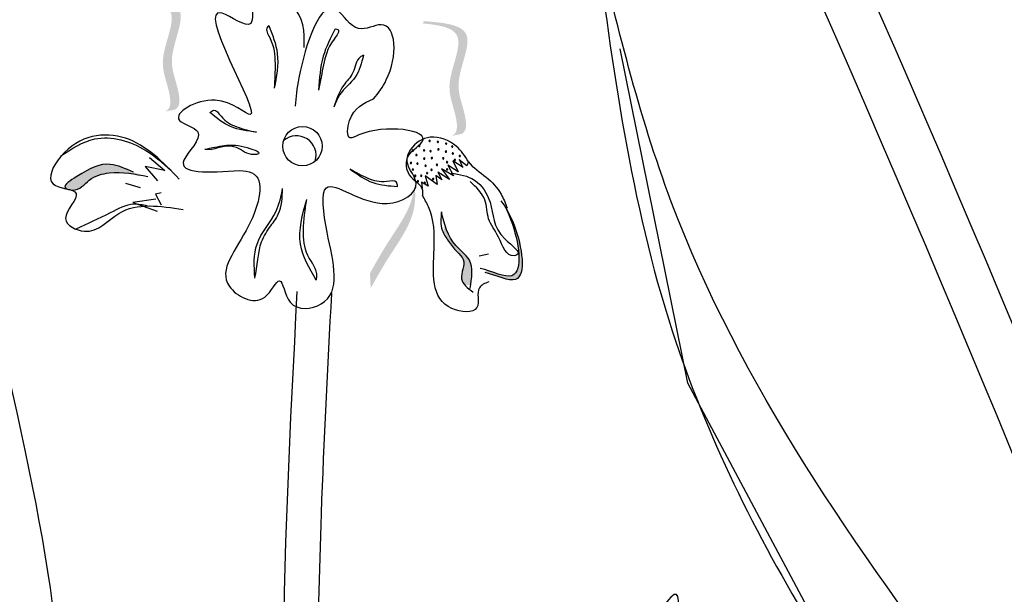
# Model space of a CAD drawing. Units: inches. Extents: x 20 to 120, y 20 to 164.
# Drawn here: x 61 to 63, y 106 to 108 of the extents above; entities that cross this region are included whole.
import ezdxf

# ---------------------------------------------------------------- set-up
doc = ezdxf.new("R2010")
doc.units = ezdxf.units.IN
doc.header["$MEASUREMENT"] = 0
doc.layers.add('Z_Pflanzebene', color=7, linetype='Continuous')

# ---------------------------------------------------------------- blocks, each defined once
blk = doc.blocks.new('Z_Lavendel neu 0.3')
at = {"lineweight": 30, "true_color": 0x44a009}
h = blk.add_hatch(color=74, dxfattribs=at)
edge = h.paths.add_edge_path()
edge.add_spline(control_points=[(-6.6718, 20.5335), (-6.668, 20.5352), (-6.6587, 20.5432), (-6.664, 20.5879), (-6.6917, 20.6456), (-6.6297, 20.7545), (-6.6994, 20.7658), (-6.7316, 20.7688)], knot_values=[0.560734, 0.560734, 0.560734, 0.560734, 1.190913, 2.562758, 5.447101, 10.10323, 13.468903, 13.468903, 13.468903, 13.468903], degree=3, periodic=0)
edge.add_spline(control_points=[(-6.7316, 20.7688), (-6.7314, 20.7701), (-6.7312, 20.7713), (-6.731, 20.7726)], knot_values=[18.947861, 18.947861, 18.947861, 18.947861, 19.178659, 19.178659, 19.178659, 19.178659], degree=3, periodic=0)
edge.add_line((-6.731, 20.7726), (-6.7289, 20.7737))
edge.add_spline(control_points=[(-6.7289, 20.7737), (-6.6908, 20.7705), (-6.6075, 20.7635), (-6.6727, 20.649), (-6.645, 20.5913), (-6.6397, 20.5472), (-6.6484, 20.5392), (-6.6516, 20.5375)], knot_values=[0, 0, 0, 0, 6.05927, 13.244655, 17.695802, 19.812847, 20.683744, 20.683744, 20.683744, 20.683744], degree=3, periodic=0)
edge.add_spline(control_points=[(-6.6516, 20.5375), (-6.6583, 20.5364), (-6.665, 20.535), (-6.6718, 20.5335)], knot_values=[3.688703, 3.688703, 3.688703, 3.688703, 4.546623, 4.546623, 4.546623, 4.546623], degree=3, periodic=0)
h = blk.add_hatch(color=74, dxfattribs=at)
edge = h.paths.add_edge_path()
edge.add_spline(control_points=[(-6.0727, 20.4826), (-6.0689, 20.4843), (-6.0595, 20.4923), (-6.0649, 20.537), (-6.0925, 20.5947), (-6.0305, 20.7036), (-6.1003, 20.7149), (-6.1325, 20.7179)], knot_values=[0.560734, 0.560734, 0.560734, 0.560734, 1.190913, 2.562758, 5.447101, 10.10323, 13.468903, 13.468903, 13.468903, 13.468903], degree=3, periodic=0)
edge.add_spline(control_points=[(-6.1325, 20.7179), (-6.1323, 20.7192), (-6.1321, 20.7204), (-6.1319, 20.7217)], knot_values=[18.947861, 18.947861, 18.947861, 18.947861, 19.178659, 19.178659, 19.178659, 19.178659], degree=3, periodic=0)
edge.add_line((-6.1319, 20.7217), (-6.1297, 20.7228))
edge.add_spline(control_points=[(-6.1297, 20.7228), (-6.0916, 20.7196), (-6.0083, 20.7127), (-6.0735, 20.5982), (-6.0459, 20.5404), (-6.0406, 20.4963), (-6.0492, 20.4883), (-6.0525, 20.4866)], knot_values=[0, 0, 0, 0, 6.05927, 13.244655, 17.695802, 19.812847, 20.683744, 20.683744, 20.683744, 20.683744], degree=3, periodic=0)
edge.add_spline(control_points=[(-6.0525, 20.4866), (-6.0591, 20.4855), (-6.0659, 20.4841), (-6.0727, 20.4826)], knot_values=[3.688703, 3.688703, 3.688703, 3.688703, 4.546623, 4.546623, 4.546623, 4.546623], degree=3, periodic=0)
h = blk.add_hatch(color=74, dxfattribs=at)
edge = h.paths.add_edge_path()
edge.add_spline(control_points=[(-6.738, 20.4068), (-6.7546, 20.4141), (-6.7955, 20.4322), (-6.8354, 20.4114), (-6.8872, 20.3783), (-6.8781, 20.3723), (-6.8767, 20.3717)], knot_values=[0, 0, 0, 0, 0.402957, 0.994686, 1.259338, 1.297564, 1.297564, 1.297564, 1.297564], degree=3, periodic=0)
edge.add_spline(control_points=[(-6.8767, 20.3717), (-6.874, 20.371), (-6.8714, 20.3703), (-6.869, 20.3696)], knot_values=[2.924816, 2.924816, 2.924816, 2.924816, 2.98194, 2.98194, 2.98194, 2.98194], degree=3, periodic=0)
edge.add_spline(control_points=[(-6.869, 20.3696), (-6.8676, 20.3694), (-6.8505, 20.3682), (-6.8317, 20.3957), (-6.7759, 20.4116), (-6.7344, 20.403), (-6.7076, 20.3976)], knot_values=[1.355997, 1.355997, 1.355997, 1.355997, 1.385203, 1.706177, 2.058696, 2.700571, 2.700571, 2.700571, 2.700571], degree=3, periodic=0)
edge.add_line((-6.7076, 20.3976), (-6.738, 20.4068))
h = blk.add_hatch(color=74, dxfattribs=at)
edge = h.paths.add_edge_path()
edge.add_spline(control_points=[(-6.242, 20.1641), (-6.2303, 20.1851), (-6.2004, 20.2387), (-6.1481, 20.3084), (-6.1482, 20.3643), (-6.1505, 20.384)], knot_values=[0.549592, 0.549592, 0.549592, 0.549592, 1.117331, 1.997312, 2.458846, 2.458846, 2.458846, 2.458846], degree=3, periodic=0)
edge.add_spline(control_points=[(-6.1505, 20.384), (-6.1509, 20.3752), (-6.1564, 20.3307), (-6.2019, 20.27), (-6.2318, 20.2165), (-6.2435, 20.1955)], knot_values=[3.19782, 3.19782, 3.19782, 3.19782, 4.05183, 7.578126, 9.853196, 9.853196, 9.853196, 9.853196], degree=3, periodic=0)
edge.add_line((-6.2435, 20.1955), (-6.242, 20.1641))
h = blk.add_hatch(color=74, dxfattribs=at)
edge = h.paths.add_edge_path()
edge.add_spline(control_points=[(-6.0029, 20.1971), (-5.9786, 20.191), (-5.9105, 20.1548), (-5.9289, 20.2725), (-5.9535, 20.3224), (-5.9607, 20.3338)], knot_values=[0.885816, 0.885816, 0.885816, 0.885816, 1.264194, 1.901884, 2.127969, 2.127969, 2.127969, 2.127969], degree=3, periodic=0)
edge.add_spline(control_points=[(-5.9607, 20.3338), (-5.9564, 20.3256), (-5.9345, 20.2759), (-5.9175, 20.1676), (-5.9794, 20.1954), (-6.0007, 20.2022)], knot_values=[0.972027, 0.972027, 0.972027, 0.972027, 1.111901, 1.749592, 2.06759, 2.06759, 2.06759, 2.06759], degree=3, periodic=0)
edge.add_spline(control_points=[(-6.0007, 20.2022), (-6.0008, 20.2002), (-6.0015, 20.1985), (-6.0029, 20.1971)], knot_values=[1.577532, 1.577532, 1.577532, 1.577532, 1.655777, 1.655777, 1.655777, 1.655777], degree=3, periodic=0)
h = blk.add_hatch(color=74, dxfattribs=at)
edge = h.paths.add_edge_path()
edge.add_spline(control_points=[(-6.0333, 20.1692), (-6.0301, 20.1893), (-6.0262, 20.2235), (-6.0704, 20.2539), (-6.0823, 20.282), (-6.0873, 20.2985)], knot_values=[0.028446, 0.028446, 0.028446, 0.028446, 0.325897, 0.545492, 0.818266, 0.818266, 0.818266, 0.818266], degree=3, periodic=0)
edge.add_spline(control_points=[(-6.0873, 20.2985), (-6.0883, 20.2924), (-6.0895, 20.2865), (-6.0906, 20.2805)], knot_values=[0.524979, 0.524979, 0.524979, 0.524979, 0.623469, 0.623469, 0.623469, 0.623469], degree=3, periodic=0)
edge.add_spline(control_points=[(-6.0906, 20.2805), (-6.0876, 20.2742), (-6.0776, 20.2606), (-6.0647, 20.242), (-6.039, 20.2208), (-6.0577, 20.1902), (-6.0491, 20.1751), (-6.0458, 20.1712)], knot_values=[0.23561, 0.23561, 0.23561, 0.23561, 0.348725, 0.498875, 0.614681, 0.831441, 0.914602, 0.914602, 0.914602, 0.914602], degree=3, periodic=0)
edge.add_spline(control_points=[(-6.0458, 20.1712), (-6.0455, 20.1713), (-6.0415, 20.172), (-6.0372, 20.1707), (-6.0333, 20.1692)], knot_values=[1.30495, 1.30495, 1.30495, 1.30495, 1.309836, 1.374176, 1.374176, 1.374176, 1.374176], degree=3, periodic=0)
at = {"color": 74, "lineweight": 30, "true_color": 0x44a009}
for p, q in [((-5.5793, 19.9659), (-5.7209, 20.6649)), ((-6.7044, 20.4373), (-6.6724, 20.4101)), ((-6.5887, 20.4549), (-6.5749, 20.454)), ((-6.7134, 20.419), (-6.6874, 20.3885)), ((-6.6724, 20.4101), (-6.7134, 20.419)), ((-6.0805, 20.4214), (-6.0686, 20.3991)), ((-6.0591, 20.4074), (-6.0805, 20.4214)), ((-6.0702, 20.4306), (-6.0591, 20.4074)), ((-6.0488, 20.4166), (-6.0702, 20.4306)), ((-6.0408, 20.42), (-6.0573, 20.4325)), ((-6.057, 20.4344), (-6.0499, 20.4177)), ((-6.0374, 20.4286), (-6.0408, 20.42)), ((-6.1284, 20.3992), (-6.1222, 20.3775)), ((-6.1029, 20.3812), (-6.1284, 20.3992)), ((-6.1058, 20.3997), (-6.1029, 20.3812)), ((-6.0934, 20.3912), (-6.1058, 20.3997)), ((-6.0773, 20.3916), (-6.1019, 20.4071)), ((-6.1019, 20.4071), (-6.0934, 20.3912)), ((-6.0686, 20.3991), (-6.094, 20.4138)), ((-6.094, 20.4138), (-6.0773, 20.3916)), ((-6.7545, 20.3838), (-6.724, 20.3745)), ((-6.1361, 20.386), (-6.1342, 20.3731)), ((-6.1222, 20.3775), (-6.1361, 20.386)), ((-6.6801, 20.3634), (-6.6915, 20.3612)), ((-6.6915, 20.3612), (-6.6798, 20.3385)), ((-6.6913, 20.3505), (-6.739, 20.3433)), ((-6.739, 20.3433), (-6.6882, 20.3255)), ((-5.996, 20.2351), (-6.0155, 20.2314)), ((-5.2406, 19.3316), (-5.5793, 19.9659))]:
    blk.add_line(p, q, dxfattribs=at)
blk.add_circle((-6.3846, 20.4613), 0.0411, dxfattribs=at)
for centre, radius, start, end in [((-6.3972, 20.4418), 0.0411, 343.4616, 130.7443), ((-6.1404, 20.4617), 0.00139, 128.7191, 308.7191), ((-6.1404, 20.4617), 0.00139, 308.7191, 128.7191), ((-6.1188, 20.4723), 0.00139, 128.7191, 308.7191), ((-6.1188, 20.4723), 0.00139, 308.7191, 128.7191), ((-6.1017, 20.4702), 0.00139, 128.7191, 308.7191), ((-6.1017, 20.4702), 0.00139, 308.7191, 128.7191), ((-6.0844, 20.4667), 0.00139, 128.7191, 308.7191), ((-6.0844, 20.4667), 0.00139, 308.7191, 128.7191), ((-6.0716, 20.4604), 0.00139, 128.7191, 308.7191), ((-6.0716, 20.4604), 0.00139, 308.7191, 128.7191), ((-6.1542, 20.4521), 0.00139, 128.7191, 308.7191), ((-6.1542, 20.4521), 0.00139, 308.7191, 128.7191), ((-6.1465, 20.4428), 0.00139, 128.7191, 308.7191), ((-6.1465, 20.4428), 0.00139, 308.7191, 128.7191), ((-6.1303, 20.4526), 0.00139, 128.7191, 308.7191), ((-6.1299, 20.4353), 0.00139, 128.7191, 308.7191), ((-6.1303, 20.4526), 0.00139, 308.7191, 128.7191), ((-6.1299, 20.4353), 0.00139, 308.7191, 128.7191), ((-6.1169, 20.4508), 0.00139, 128.7191, 308.7191), ((-6.1169, 20.4508), 0.00139, 308.7191, 128.7191), ((-6.1142, 20.4364), 0.00139, 128.7191, 308.7191), ((-6.1142, 20.4364), 0.00139, 308.7191, 128.7191), ((-6.1006, 20.4545), 0.00139, 128.7191, 308.7191), ((-6.1006, 20.4545), 0.00139, 308.7191, 128.7191), ((-6.0902, 20.4357), 0.00139, 128.7191, 308.7191), ((-6.0902, 20.4357), 0.00139, 308.7191, 128.7191), ((-6.0847, 20.4499), 0.00139, 128.7191, 308.7191), ((-6.0847, 20.4499), 0.00139, 308.7191, 128.7191), ((-6.0703, 20.4459), 0.00139, 128.7191, 308.7191), ((-6.0703, 20.4459), 0.00139, 308.7191, 128.7191), ((-6.056, 20.4407), 0.00139, 128.7191, 308.7191), ((-6.056, 20.4407), 0.00139, 308.7191, 128.7191), ((-6.1579, 20.4262), 0.00139, 128.7191, 308.7191), ((-6.1579, 20.4262), 0.00139, 308.7191, 128.7191), ((-6.1445, 20.4249), 0.00139, 128.7191, 308.7191), ((-6.1445, 20.4249), 0.00139, 308.7191, 128.7191), ((-6.1272, 20.4202), 0.00139, 128.7191, 308.7191), ((-6.1272, 20.4202), 0.00139, 308.7191, 128.7191), ((-6.1035, 20.4222), 0.00139, 128.7191, 308.7191), ((-6.1035, 20.4222), 0.00139, 308.7191, 128.7191), ((-6.0824, 20.4278), 0.00139, 128.7191, 308.7191), ((-6.0824, 20.4278), 0.00139, 308.7191, 128.7191), ((-6.0661, 20.4326), 0.00139, 128.7191, 308.7191), ((-6.0661, 20.4326), 0.00139, 308.7191, 128.7191), ((-6.1538, 20.4123), 0.00139, 128.7191, 308.7191), ((-6.1538, 20.4123), 0.00139, 308.7191, 128.7191), ((-6.1488, 20.3992), 0.00139, 128.7191, 308.7191), ((-6.1488, 20.3992), 0.00139, 308.7191, 128.7191), ((-6.1363, 20.3994), 0.00139, 128.7191, 308.7191), ((-6.1363, 20.3994), 0.00139, 308.7191, 128.7191), ((-6.124, 20.4049), 0.00139, 128.7191, 308.7191), ((-6.124, 20.4049), 0.00139, 308.7191, 128.7191), ((-6.1149, 20.4118), 0.00139, 128.7191, 308.7191), ((-6.1149, 20.4118), 0.00139, 308.7191, 128.7191), ((-6.0822, 20.4129), 0.00139, 128.7191, 308.7191), ((-6.0822, 20.4129), 0.00139, 308.7191, 128.7191), ((-6.1434, 20.3878), 0.00139, 128.7191, 308.7191), ((-6.1434, 20.3878), 0.00139, 308.7191, 128.7191), ((-6.129, 20.3846), 0.00139, 128.7191, 308.7191), ((-6.129, 20.3846), 0.00139, 308.7191, 128.7191), ((-6.1114, 20.3926), 0.00139, 128.7191, 308.7191), ((-6.1114, 20.3926), 0.00139, 308.7191, 128.7191)]:
    blk.add_arc(centre, radius, start, end, dxfattribs=at)
for points in [[(-0.56, 9.4282), (-2.2507, 13.2043), (-3.4508, 18.465), (-5.4825, 25.8447)], [(-7.0131, 12.8274), (-6.7457, 16.7646), (-7.703, 21.1525), (-7.6805, 21.0828)], [(-6.381, 20.6677), (-6.4079, 20.7554), (-6.4863, 20.7638), (-6.4928, 20.7176), (-6.5524, 20.7392), (-6.4937, 20.5276), (-6.5672, 20.5572), (-6.6416, 20.5152), (-6.6036, 20.4913), (-6.6323, 20.4322), (-6.5152, 20.4106)], [(-7.1462, 18.8172), (-7.0784, 19.6495), (-7.1645, 20.636), (-7.0195, 20.0698), (-6.9128, 18.9584), (-7.076, 18.3926)], [(-6.4551, 20.7134), (-6.4584, 20.7096), (-6.4531, 20.6882), (-6.4419, 20.6341), (-6.4435, 20.5825)], [(-6.4551, 20.7134), (-6.4372, 20.6552), (-6.4435, 20.5825)], [(-6.3163, 20.7066), (-6.3412, 20.6493), (-6.3509, 20.5786)], [(-6.3163, 20.7066), (-6.3106, 20.705), (-6.3185, 20.6854), (-6.3407, 20.6312), (-6.3509, 20.5786)], [(-6.2572, 20.6513), (-6.2743, 20.6059), (-6.3069, 20.5687), (-6.3192, 20.5427)], [(-6.2572, 20.6513), (-6.264, 20.6476), (-6.2793, 20.6151), (-6.2988, 20.5885), (-6.3192, 20.5427)], [(-6.5152, 20.4106), (-6.4904, 20.4055), (-6.4972, 20.2948), (-6.5373, 20.1681), (-6.4634, 20.1457), (-6.4326, 20.1796), (-6.4102, 20.1352), (-6.3458, 20.1313), (-6.333, 20.2811), (-6.3345, 20.3744), (-6.2073, 20.3415), (-6.1472, 20.3844), (-6.1656, 20.4357), (-6.1348, 20.4697), (-6.2666, 20.485), (-6.285, 20.4789), (-6.2863, 20.5149), (-6.236, 20.5605)], [(-6.5779, 20.5314), (-6.5704, 20.5366), (-6.5548, 20.5237), (-6.5221, 20.5018), (-6.4807, 20.4905)], [(-6.4807, 20.4905), (-6.5347, 20.5023), (-6.5779, 20.5314)], [(-6.642, 20.3924), (-6.7546, 20.4778), (-6.8895, 20.44), (-6.9057, 20.3822), (-6.8577, 20.3625), (-6.8796, 20.31), (-6.8402, 20.2834), (-6.7683, 20.3206), (-6.6337, 20.3286)], [(-6.8903, 20.4402), (-6.8188, 20.4763), (-6.712, 20.4524), (-6.6596, 20.4106)], [(-6.0374, 20.4286), (-6.0632, 20.4611), (-6.1175, 20.4799), (-6.1586, 20.4543), (-6.1614, 20.4014), (-6.1338, 20.3691), (-6.134, 20.3585)], [(-6.5887, 20.4549), (-6.5478, 20.4625), (-6.5062, 20.4599), (-6.4767, 20.4454), (-6.4857, 20.4435), (-6.5227, 20.4584), (-6.5749, 20.454)], [(-6.738, 20.4068), (-6.7862, 20.4231), (-6.8565, 20.3977), (-6.88, 20.3739), (-6.8648, 20.3693), (-6.8301, 20.3903), (-6.7883, 20.4055), (-6.7076, 20.3976)], [(-6.285, 20.4134), (-6.2374, 20.3852), (-6.186, 20.377)], [(-6.186, 20.377), (-6.188, 20.3859), (-6.2081, 20.3872), (-6.247, 20.3934), (-6.285, 20.4134)], [(-6.0737, 20.4052), (-6.0249, 20.3901), (-5.9925, 20.3442), (-5.9612, 20.2668), (-5.9363, 20.2339), (-5.9422, 20.2321), (-5.9746, 20.2707), (-5.9955, 20.3096), (-6.0034, 20.3487), (-6.0342, 20.3871)], [(-6.484, 20.1855), (-6.4796, 20.2566), (-6.4397, 20.3254), (-6.426, 20.3728)], [(-6.484, 20.1855), (-6.4776, 20.2242), (-6.4718, 20.2567), (-6.4533, 20.291), (-6.4351, 20.3189), (-6.426, 20.3728)], [(-5.9953, 20.1775), (-6.0147, 20.165), (-6.0199, 20.1241), (-6.0723, 20.1215), (-6.1095, 20.2464), (-6.121, 20.3343), (-6.134, 20.3585)], [(-6.3557, 20.1812), (-6.3886, 20.2563), (-6.3757, 20.35)], [(-6.3557, 20.1812), (-6.3545, 20.1888), (-6.3733, 20.2329), (-6.3827, 20.2854), (-6.3757, 20.35)], [(-6.094, 20.3237), (-6.0927, 20.2856), (-6.0792, 20.2627), (-6.0619, 20.2407), (-6.0484, 20.2241), (-6.0522, 20.184), (-6.0277, 20.1561)], [(-6.0342, 20.1634), (-6.0364, 20.2239), (-6.0643, 20.2537), (-6.094, 20.3237)], [(-5.7341, 16.6831), (-6.3641, 18.4987), (-6.3954, 20.157)], [(-5.0313, 4.8218), (-7.3494, 8.2239), (-10.2289, 12.9911), (-12.5896, 20.0492)]]:
    blk.add_spline(points, degree=3, dxfattribs=at)
for points, knots in [([(-0.6527, 9.3814), (-0.8216, 9.7157), (-0.9907, 10.0503), (-1.4874, 11.0589), (-1.8045, 11.7374), (-2.266, 12.9092), (-2.431, 13.3953), (-2.7136, 14.3811), (-2.8338, 14.8802), (-3.1612, 16.3867), (-3.3353, 17.4032), (-4.0688, 20.9185), (-4.8246, 23.3646), (-5.5817, 25.814)], [0, 0, 0, 0, 1.075846, 1.075846, 3.227537, 3.227537, 4.706692, 4.706692, 6.185846, 6.185846, 9.144155, 9.144155, 16.552151, 16.552151, 16.552151, 16.552151]), ([(-1.4849, 0.0172), (-1.5534, 0.2669), (-1.6215, 0.5166), (-1.9454, 1.7185), (-2.1901, 2.6713), (-2.5806, 4.4524), (-2.7354, 5.2797), (-2.9371, 6.7504), (-3, 7.3915), (-3.0682, 8.683), (-3.0769, 9.3333), (-3.0863, 11.2878), (-3.0701, 12.5956), (-3.2735, 14.7244), (-3.422, 15.5553), (-3.8332, 17.1931), (-4.0936, 18.0011), (-4.9851, 20.4026), (-5.7264, 21.9735), (-6.4987, 23.5979), (-6.5258, 23.6548), (-6.5529, 23.7118)], [0.673675, 0.673675, 0.673675, 0.673675, 1.41734, 1.41734, 4.252019, 4.252019, 6.693812, 6.693812, 8.567109, 8.567109, 10.440407, 10.440407, 14.187002, 14.187002, 16.639379, 16.639379, 19.091757, 19.091757, 23.996512, 23.996512, 24.174701, 24.174701, 24.174701, 24.174701]), ([(-1.5934, 0.0201), (-2.285, 2.5421), (-3.4999, 7.2575), (-2.7826, 15.5418), (-5.2084, 20.6428), (-6.6467, 23.6672)], [0.703787, 0.703787, 0.703787, 0.703787, 8.211512, 14.709871, 24.174701, 24.174701, 24.174701, 24.174701]), ([(-10.7873, 22.8367), (-10.6064, 22.5185), (-10.4257, 22.1999), (-9.8356, 21.1423), (-9.4359, 20.3983), (-8.786, 19.0327), (-8.5224, 18.4161), (-8.0679, 17.1565), (-7.8742, 16.5154), (-7.3575, 14.5715), (-7.0989, 13.2479), (-6.6096, 10.8418), (-6.3818, 9.7571), (-5.7768, 7.5197), (-5.3734, 6.375), (-4.4363, 4.1269), (-3.9054, 3.0238), (-3.0165, 1.3017), (-2.6808, 0.6758), (-2.3397, 0.0514)], [0.161234, 0.161234, 0.161234, 0.161234, 1.21118, 1.21118, 3.633539, 3.633539, 5.564651, 5.564651, 7.495764, 7.495764, 11.357989, 11.357989, 14.552763, 14.552763, 18.097232, 18.097232, 21.641701, 21.641701, 23.682995, 23.682995, 23.682995, 23.682995]), ([(-10.8889, 22.7002), (-10.0319, 21.1919), (-7.4896, 16.6528), (-6.8016, 8.3495), (-3.9336, 2.6493), (-2.5292, 0.0736)], [0.226718, 0.226718, 0.226718, 0.226718, 5.204055, 15.169137, 23.577552, 23.577552, 23.577552, 23.577552]), ([(-6.9132, 12.7991), (-6.8641, 12.9723), (-6.8146, 13.1464), (-6.6752, 13.6869), (-6.5942, 14.0719), (-6.5216, 14.8325), (-6.51, 15.174), (-6.5367, 15.8722), (-6.5658, 16.2135), (-6.7174, 17.3469), (-6.9126, 18.2682), (-7.2937, 19.8838), (-7.4786, 20.5888), (-7.5934, 21.0262)], [0, 0, 0, 0, 0.669123, 0.669123, 2.00737, 2.00737, 2.931038, 2.931038, 3.678098, 3.678098, 5.172219, 5.172219, 6.546965, 6.546965, 6.546965, 6.546965]), ([(-5.7738, 20.9095), (-5.7364, 20.6265), (-5.6688, 20.1139), (-5.3461, 19.4657), (-4.9545, 18.9135), (-4.4073, 18.4147), (-4.2021, 17.9219), (-4.0922, 17.6581)], [0, 0, 0, 0, 1.483441, 2.686768, 3.740809, 5.022162, 6.497718, 6.497718, 6.497718, 6.497718]), ([(-4.1666, 18.2424), (-4.4395, 18.587), (-4.9665, 19.2523), (-5.5857, 20.1254), (-5.7279, 20.7183), (-5.7738, 20.9095)], [0, 0, 0, 0, 2.310466, 4.460816, 5.484549, 5.484549, 5.484549, 5.484549]), ([(-6.236, 20.5605), (-6.2255, 20.5723), (-6.1848, 20.6299), (-6.1884, 20.7421), (-6.2752, 20.6905), (-6.3354, 20.8072), (-6.3888, 20.6425), (-6.3987, 20.5626), (-6.3999, 20.5451)], [15.074505, 15.074505, 15.074505, 15.074505, 15.438544, 16.685084, 17.198928, 17.830456, 19.586396, 20.141525, 20.141525, 20.141525, 20.141525]), ([(-6.0375, 20.4287), (-6.0282, 20.416), (-5.9995, 20.3981), (-5.9696, 20.3667), (-5.9605, 20.3416), (-5.9568, 20.3313)], [0.1844735, 0.1844735, 0.1844735, 0.1844735, 0.4465842, 0.6993782, 0.8743241, 0.8743241, 0.8743241, 0.8743241]), ([(-6.7095, 20.3362), (-6.7188, 20.3383), (-6.7454, 20.3437), (-6.795, 20.3166), (-6.8344, 20.2985), (-6.8581, 20.2876)], [0.0150673, 0.0150673, 0.0150673, 0.0150673, 0.1625906, 0.4415753, 0.8641305, 0.8641305, 0.8641305, 0.8641305]), ([(-5.9607, 20.3338), (-5.9564, 20.3256), (-5.9345, 20.2759), (-5.9166, 20.1616), (-5.9875, 20.1994), (-6.0129, 20.2057)], [0.972027, 0.972027, 0.972027, 0.972027, 1.111901, 1.749592, 2.127969, 2.127969, 2.127969, 2.127969]), ([(-5.9699, 20.3472), (-5.9589, 20.3327), (-5.9303, 20.2813), (-5.9105, 20.1548), (-5.9786, 20.191), (-6.0029, 20.1971)], [0.793126, 0.793126, 0.793126, 0.793126, 1.111901, 1.749592, 2.127969, 2.127969, 2.127969, 2.127969]), ([(-5.6681, 16.7122), (-5.7434, 16.8826), (-5.8184, 17.0526), (-6.0319, 17.5631), (-6.1585, 17.9043), (-6.2956, 18.4839), (-6.3278, 18.7195), (-6.3562, 19.2009), (-6.3538, 19.4457), (-6.3394, 19.8456), (-6.3314, 19.9992), (-6.3234, 20.1533)], [0, 0, 0, 0, 0.76227, 0.76227, 2.286809, 2.286809, 3.309541, 3.309541, 4.332273, 4.332273, 4.965229, 4.965229, 4.965229, 4.965229]), ([(-4.9456, 4.8804), (-5.6131, 5.8561), (-6.2805, 6.8317), (-7.7178, 8.9515), (-8.4955, 10.0941), (-9.5738, 11.9277), (-9.9316, 12.593), (-10.8434, 14.558), (-11.3047, 15.9022), (-11.9875, 18.199), (-12.2383, 19.137), (-12.4893, 20.076)], [0, 0, 0, 0, 3.420249, 3.420249, 7.388362, 7.388362, 9.586492, 9.586492, 13.710026, 13.710026, 16.495485, 16.495485, 16.495485, 16.495485]), ([(-5.7027, 16.9618), (-5.8248, 17.3131), (-6.074, 18.03), (-5.3712, 20.0634), (-6.1244, 18.5313), (-6.1377, 17.664), (-5.8908, 16.9066), (-5.7641, 16.6085), (-5.7543, 16.5859)], [0, 0, 0, 0, 2.254554, 4.599627, 5.946786, 8.302947, 9.885354, 10.016072, 10.016072, 10.016072, 10.016072])]:
    blk.add_open_spline(points, degree=3, knots=knots, dxfattribs=at)

msp = doc.modelspace()

# ---------------------------------------------------------------- block references
at = {"layer": 'Z_Pflanzebene', "color": 74, "true_color": 0x44a009}
msp.add_blockref('Z_Lavendel neu 0.3', (68.3639, 86.8803), dxfattribs=at)

doc.saveas('drawing.dxf')
